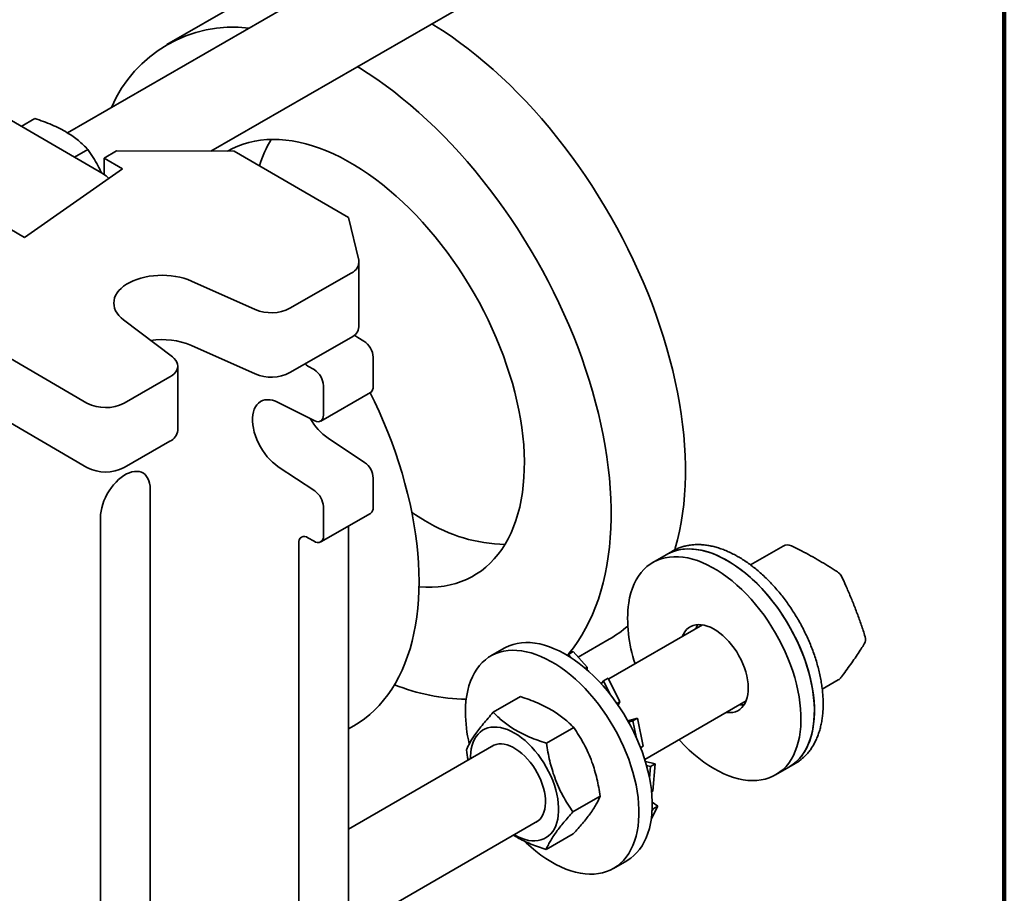
# Model space of a CAD drawing. Units: inches. Extents: x 0.1 to 8.4, y 0.1 to 10.9.
# Drawn here: x 7.7 to 8.4, y 8.4 to 9 of the extents above; entities that cross this region are included whole.
import ezdxf

# ---------------------------------------------------------------- set-up
doc = ezdxf.new("R2010")
doc.units = ezdxf.units.IN
doc.header["$MEASUREMENT"] = 0

msp = doc.modelspace()

# ---------------------------------------------------------------- linework, layer by layer
at = {"color": 7, "linetype": 'Continuous', "lineweight": 100}
msp.add_line((8.3984375, 0.0625), (8.3984375, 10.9375), dxfattribs=at)
at = {"color": 7, "linetype": 'Continuous', "lineweight": 35}
for p, q in [((8.03435138, 9.09637827), (7.7302643, 8.92083254)), ((7.83264174, 8.90776694), (8.06559884, 9.04225021)), ((7.85421185, 9.01438124), (7.80117884, 8.98376594)), ((7.64957547, 8.95292104), (7.75564148, 8.89169043)), ((7.70688832, 8.93106952), (7.69715791, 8.92545227)), ((7.74485503, 8.90895658), (7.73529371, 8.90343695)), ((7.7564315, 8.90284148), (7.76530585, 8.90792345)), ((7.8492741, 8.90772828), (7.76530585, 8.90792345)), ((7.8492741, 8.90772828), (7.93070349, 8.86034004)), ((7.7564315, 8.90284148), (7.76963627, 8.8951569)), ((7.7564315, 8.90284148), (7.7564315, 8.89120154)), ((7.76963627, 8.8951569), (7.69958, 8.84627017)), ((7.69958, 8.84627017), (7.67878094, 8.85837429)), ((7.9380047, 8.82996265), (7.93070349, 8.86034004)), ((7.93818262, 8.78254462), (7.93818262, 8.82847504)), ((7.88884228, 8.79571085), (7.93263738, 8.82079046)), ((7.81872085, 8.81511728), (7.86416887, 8.79483224)), ((7.62752212, 8.79598667), (7.74416421, 8.72810622)), ((7.80510326, 8.76100786), (7.77033183, 8.78740693)), ((7.88884228, 8.74978043), (7.93263738, 8.77486004)), ((7.93730587, 8.77484367), (7.94170746, 8.77228215)), ((7.81872085, 8.76918686), (7.86416887, 8.74890182)), ((7.94830984, 8.76078479), (7.94830984, 8.73985513)), ((7.8089279, 8.7085259), (7.8089279, 8.75445632)), ((7.90180847, 8.75451581), (7.90621006, 8.75195428)), ((7.7706805, 8.72804459), (7.80338266, 8.74677174)), ((7.91281244, 8.74045692), (7.91281244, 8.71952727)), ((7.9108689, 8.71523409), (7.9463663, 8.73556195)), ((7.66493562, 8.72828328), (7.74416421, 8.6821758)), ((7.90667019, 8.71546532), (7.88062093, 8.72851482)), ((7.7706805, 8.68211417), (7.80338266, 8.70084132)), ((7.91611833, 8.70302394), (7.94216759, 8.68575443)), ((7.88062093, 8.68269608), (7.90667019, 8.66542657)), ((7.94830984, 8.67454346), (7.94830984, 8.65361381)), ((7.78928328, 8.6667403), (7.78928328, 8.32422448)), ((7.91281244, 8.6542156), (7.91281244, 8.63328594)), ((7.75378588, 8.30428291), (7.75378588, 8.64641244)), ((7.9108689, 8.62899276), (7.9463663, 8.64932063)), ((7.93070349, 8.6403512), (7.93070349, 7.9493867)), ((7.90621006, 8.62947316), (7.90180847, 8.63203469)), ((7.89520609, 8.62822191), (7.89520609, 7.92905884)), ((8.24069097, 8.6261223), (8.21741418, 8.61268489)), ((8.15737231, 8.61994128), (8.14782637, 8.61443053)), ((8.16179173, 8.62249256), (8.15737231, 8.61994128)), ((8.18310994, 8.56984915), (8.11629182, 8.53127587)), ((8.04176035, 8.55319992), (8.03221441, 8.54768916)), ((8.09444373, 8.54686279), (8.11669052, 8.55970559)), ((8.08757906, 8.54884033), (8.08739384, 8.54774536)), ((8.09096566, 8.55079537), (8.08757906, 8.54884033)), ((8.08757906, 8.54884033), (8.09028278, 8.54578329)), ((8.1008403, 8.53963033), (8.09096566, 8.55079537)), ((8.09949418, 8.53885324), (8.1008403, 8.53963033)), ((8.1008403, 8.53963033), (8.10104694, 8.5376065)), ((8.11137875, 8.52843962), (8.11075106, 8.52807726)), ((8.11257716, 8.53000482), (8.11094153, 8.52786857)), ((8.11596376, 8.53195986), (8.11257716, 8.53000482)), ((8.11257716, 8.53000482), (8.1172185, 8.52032792)), ((8.12415915, 8.51487298), (8.11596376, 8.53195986)), ((8.26860708, 8.52400645), (8.28005758, 8.53061668)), ((8.05337064, 8.5186839), (8.03400711, 8.50750557)), ((8.12215009, 8.51371318), (8.12415915, 8.51487298)), ((8.12415915, 8.51487298), (8.1230191, 8.51258326)), ((8.14199852, 8.47394921), (8.2143574, 8.5157211)), ((7.93070349, 8.49563766), (7.9344236, 8.49778524)), ((7.93070349, 8.49563766), (7.9344236, 8.49778524)), ((8.13683137, 8.50342012), (8.13003219, 8.50132601)), ((8.13344478, 8.50146508), (8.13046343, 8.5005557)), ((8.13683137, 8.50342012), (8.13344478, 8.50146508)), ((8.13344478, 8.50146508), (8.13578073, 8.49000201)), ((8.14092454, 8.48333397), (8.13683137, 8.50342012)), ((8.09133736, 8.49657096), (8.07197382, 8.48539263)), ((8.03435138, 8.48397266), (7.93070349, 8.42413801)), ((8.13904548, 8.48224921), (8.14092454, 8.48333397)), ((8.14943542, 8.47082882), (8.14245397, 8.47247918)), ((8.14604883, 8.46887378), (8.14330722, 8.46954274)), ((8.14943542, 8.47082882), (8.14604883, 8.46887378)), ((8.14781588, 8.45125999), (8.14943542, 8.47082882)), ((8.2448652, 8.46838273), (8.24928462, 8.470934)), ((8.24920792, 8.47088988), (8.24928462, 8.470934)), ((8.14604883, 8.46887378), (8.14536148, 8.46056863)), ((8.23531926, 8.46287197), (8.2448652, 8.46838273)), ((8.14682236, 8.45068644), (8.14781588, 8.45125999)), ((8.11017431, 8.44763024), (8.09081077, 8.43645191)), ((8.15127952, 8.44064104), (8.14736293, 8.44332153)), ((8.14660215, 8.43127741), (8.15127952, 8.44064104)), ((8.14789292, 8.438686), (8.14724809, 8.4373951)), ((8.14789292, 8.438686), (8.14733595, 8.43907389)), ((8.15127952, 8.44064104), (8.14789292, 8.438686)), ((7.93070349, 8.35197118), (8.06559884, 8.42984461)), ((8.0490908, 8.42006207), (8.04887273, 8.42018883)), ((8.09104455, 8.42080245), (8.07168101, 8.40962412)), ((8.1197073, 8.39613061), (8.12925324, 8.40164137))]:
    msp.add_line(p, q, dxfattribs=at)
at = {"color": 7, "linetype": 'Continuous', "lineweight": 35, "flags": 128}
for points in [[(7.99007362, 8.99865043), (7.99158826, 8.99772533), (7.99771863, 8.99383491), (8.00383558, 8.98971836), (8.00993242, 8.98538019), (8.0160025, 8.98082514), (8.02203917, 8.97605819), (8.02803583, 8.97108456), (8.03398592, 8.96590968), (8.03988295, 8.96053922), (8.04572045, 8.95497904), (8.05149205, 8.94923522), (8.05719143, 8.94331405), (8.06281237, 8.937222), (8.06834872, 8.93096573), (8.07379441, 8.92455209), (8.07914351, 8.91798808), (8.08439015, 8.91128089), (8.08952861, 8.90443784), (8.09455326, 8.89746642), (8.0994586, 8.89037426), (8.10423929, 8.88316911), (8.10889007, 8.87585885), (8.11340588, 8.86845146), (8.11778178, 8.86095506), (8.12201297, 8.85337784), (8.12609483, 8.84572808), (8.13002291, 8.83801415), (8.13379289, 8.83024449), (8.13740067, 8.82242758), (8.14084229, 8.81457199), (8.14411399, 8.80668629), (8.1472122, 8.79877911), (8.15013352, 8.7908591), (8.15287477, 8.78293492), (8.15543294, 8.77501523), (8.15780524, 8.76710869), (8.15998907, 8.75922395), (8.16198205, 8.75136963), (8.16378199, 8.74355432), (8.16538693, 8.73578656), (8.16679511, 8.72807486), (8.168005, 8.72042763), (8.16901527, 8.71285325), (8.16982481, 8.70535999), (8.17043275, 8.69795606), (8.1708384, 8.69064953), (8.17104134, 8.68344842), (8.17104134, 8.67636058), (8.1708384, 8.66939378), (8.17043275, 8.66255562), (8.16982481, 8.65585359), (8.16901527, 8.64929501), (8.168005, 8.64288705), (8.16679511, 8.63663673), (8.16538693, 8.63055088), (8.16378199, 8.62463615), (8.1633646, 8.6232325)], [(7.93704061, 8.96803513), (7.93855525, 8.96711003), (7.94468562, 8.9632196), (7.95080257, 8.95910305), (7.95689941, 8.95476488), (7.96296949, 8.95020983), (7.96900616, 8.94544289), (7.97500282, 8.94046926), (7.98095292, 8.93529438), (7.98684994, 8.92992391), (7.99268744, 8.92436373), (7.99845904, 8.91861992), (8.00415843, 8.91269875), (8.00977936, 8.9066067), (8.01531571, 8.90035043), (8.02076141, 8.89393678), (8.0261105, 8.88737278), (8.03135714, 8.88066558), (8.0364956, 8.87382253), (8.04152025, 8.86685112), (8.0464256, 8.85975896), (8.05120628, 8.85255381), (8.05585707, 8.84524354), (8.06037288, 8.83783616), (8.06474877, 8.83033976), (8.06897996, 8.82276254), (8.07306183, 8.81511278), (8.0769899, 8.80739885), (8.08075988, 8.79962918), (8.08436766, 8.79181228), (8.08780928, 8.78395668), (8.09108098, 8.77607098), (8.09417919, 8.76816381), (8.09710051, 8.7602438), (8.09984176, 8.75231961), (8.10239993, 8.74439992), (8.10477223, 8.73649339), (8.10695606, 8.72860865), (8.10894904, 8.72075433), (8.11074898, 8.71293902), (8.11235392, 8.70517126), (8.11376211, 8.69745955), (8.11497199, 8.68981233), (8.11598226, 8.68223795), (8.1167918, 8.67474469), (8.11739974, 8.66734075), (8.1178054, 8.66003423), (8.11800834, 8.65283311), (8.11800834, 8.64574528), (8.1178054, 8.63877847), (8.11739974, 8.63194031), (8.1167918, 8.62523828), (8.11598226, 8.6186797), (8.11497199, 8.61227175), (8.11376211, 8.60602143), (8.11235392, 8.59993558), (8.11074898, 8.59402085), (8.10894904, 8.58828371), (8.10695606, 8.58273043), (8.10477223, 8.57736709), (8.10239993, 8.57219955), (8.09984176, 8.56723346), (8.09710051, 8.56247426), (8.09417919, 8.55792713), (8.09108098, 8.55359707), (8.08780928, 8.5494888), (8.08668531, 8.54817466)], [(7.84450106, 8.90773938), (7.84807615, 8.9096791), (7.85181495, 8.91138184), (7.85568617, 8.91282999), (7.85968346, 8.91402116), (7.86380026, 8.91495342), (7.8680298, 8.91562521), (7.87236512, 8.91603545), (7.87679912, 8.91618345), (7.88132449, 8.91606898), (7.88593381, 8.91569221), (7.89061951, 8.91505378), (7.89537388, 8.91415472), (7.90018912, 8.91299652), (7.9050573, 8.91158107), (7.90997044, 8.90991071), (7.91492047, 8.90798818), (7.91989924, 8.90581664), (7.92489858, 8.90339965), (7.92991027, 8.90074119), (7.93492609, 8.89784562), (7.93993778, 8.8947177), (7.94493712, 8.89136258), (7.94991589, 8.88778576), (7.95486591, 8.88399311), (7.95977905, 8.87999088), (7.96464724, 8.87578563), (7.96946247, 8.87138428), (7.97421685, 8.86679406), (7.97890254, 8.86202251), (7.98351186, 8.85707746), (7.98803724, 8.85196705), (7.99247123, 8.84669967), (7.99680656, 8.84128397), (8.00103609, 8.83572886), (8.00515289, 8.83004345), (8.00915019, 8.82423709), (8.01302141, 8.81831933), (8.0167602, 8.81229987), (8.02036042, 8.80618862), (8.02381615, 8.79999562), (8.02712172, 8.79373103), (8.03027168, 8.78740515), (8.03326088, 8.78102838), (8.03608438, 8.77461119), (8.03873757, 8.76816413), (8.04121607, 8.76169778), (8.04351582, 8.75522277), (8.04563304, 8.74874975), (8.04756424, 8.74228934), (8.04930626, 8.73585216), (8.05085623, 8.72944879), (8.05221161, 8.72308974), (8.05337017, 8.71678547), (8.05433, 8.71054633), (8.05508954, 8.70438258), (8.05564752, 8.69830433), (8.05600304, 8.69232159), (8.05615551, 8.68644417), (8.05610468, 8.68068173), (8.05585063, 8.67504374), (8.05539379, 8.66953947), (8.05473489, 8.66417796), (8.05387503, 8.65896801), (8.05281562, 8.65391819), (8.05155839, 8.6490368), (8.05010542, 8.64433184), (8.04845908, 8.63981106), (8.0466221, 8.63548189), (8.04459747, 8.63135142), (8.04238853, 8.62742646), (8.03999892, 8.62371345), (8.03743255, 8.62021849), (8.03469364, 8.61694731), (8.03178669, 8.61390531), (8.02871648, 8.61109747), (8.02548805, 8.60852841), (8.02210671, 8.60620234), (8.01857801, 8.6041231), (8.01490775, 8.6022941), (8.01110196, 8.60071833), (8.00716689, 8.5993984), (8.00310901, 8.59833646), (7.99893499, 8.59753428), (7.99465168, 8.59699315), (7.99026612, 8.59671397), (7.98578551, 8.5966972), (7.98121723, 8.59694288), (7.98099666, 8.5969612)], [(7.77033183, 8.78740693), (7.7685202, 8.78892364), (7.76696003, 8.79053081), (7.76566477, 8.79221458), (7.76464559, 8.79396044), (7.76391127, 8.79575334), (7.76346813, 8.79757783), (7.76332, 8.79941817), (7.76346816, 8.80125852), (7.76391132, 8.803083), (7.76464567, 8.8048759), (7.76566488, 8.80662175), (7.76696016, 8.80830552), (7.76852036, 8.80991268), (7.77033201, 8.81142938), (7.77237951, 8.81284256), (7.77464521, 8.81414003), (7.77710958, 8.81531061), (7.77975138, 8.81634421), (7.78254784, 8.81723192), (7.78547486, 8.81796609), (7.7885072, 8.81854039), (7.79161873, 8.81894987), (7.79478264, 8.819191), (7.79797165, 8.81926171), (7.80115827, 8.81916138), (7.80431505, 8.81889088), (7.80741476, 8.81845254), (7.8104307, 8.81785014), (7.81333687, 8.81708887), (7.81610821, 8.81617529), (7.81872085, 8.81511728)], [(7.93508337, 8.77658382), (7.93601781, 8.77574036), (7.93730587, 8.77484367)], [(7.80338266, 8.74677174), (7.80500682, 8.74783219), (7.80637737, 8.74900592), (7.80747089, 8.75027287), (7.80826867, 8.75161136), (7.80875707, 8.7529985), (7.80892773, 8.75441058), (7.80877774, 8.75582343), (7.80830967, 8.75721291), (7.80753151, 8.75855524), (7.80645658, 8.75982748), (7.80510326, 8.76100786)], [(7.90180847, 8.75451581), (7.90052041, 8.75541249), (7.89979475, 8.75605245)], [(7.88062093, 8.72851482), (7.87858651, 8.72941073), (7.87658865, 8.73004315), (7.87464875, 8.73040533), (7.87278756, 8.73049337), (7.87102503, 8.73030633), (7.86938003, 8.72984622), (7.86787016, 8.72911797), (7.86651158, 8.72812937), (7.86531886, 8.72689101), (7.86430476, 8.72541614), (7.86348013, 8.72372056), (7.86285381, 8.72182242), (7.86243249, 8.71974204), (7.8622207, 8.71750171), (7.8622207, 8.7151254), (7.86243249, 8.71263856), (7.86285381, 8.71006781), (7.86348013, 8.70744069), (7.86430476, 8.70478531), (7.86531886, 8.70213012), (7.86651158, 8.69950353), (7.86787016, 8.69693368), (7.86938003, 8.69444807), (7.87102503, 8.69207332), (7.87278756, 8.68983486), (7.87464875, 8.68775665), (7.87658865, 8.68586095), (7.87858651, 8.68416805), (7.88062093, 8.68269608)], [(7.94626384, 8.73550328), (7.94929807, 8.72922009), (7.95261999, 8.72198272), (7.95577536, 8.71470797), (7.95876017, 8.70740511), (7.96157062, 8.70008343), (7.96420311, 8.69275228), (7.96665431, 8.68542099), (7.96892108, 8.67809892), (7.97100053, 8.67079537), (7.97289002, 8.66351968), (7.97458714, 8.6562811), (7.97608972, 8.64908887), (7.97739586, 8.64195214), (7.97850388, 8.63488001), (7.97941237, 8.6278815), (7.98012018, 8.62096552), (7.9806264, 8.61414088), (7.9809304, 8.60741629), (7.98103177, 8.60080032), (7.9809304, 8.59430138), (7.9806264, 8.58792778), (7.98012018, 8.58168761), (7.97941237, 8.57558885), (7.97850388, 8.56963927), (7.97739586, 8.56384643), (7.97608972, 8.55821773), (7.97458714, 8.55276034), (7.97289002, 8.54748122), (7.97100053, 8.54238708), (7.96892108, 8.53748443), (7.96665431, 8.5327795), (7.96420311, 8.52827831), (7.96157062, 8.52398657), (7.95876017, 8.51990977), (7.95577536, 8.51605309), (7.95261999, 8.51242145), (7.94929807, 8.50901949), (7.94581385, 8.50585153), (7.94217176, 8.5029216), (7.93837645, 8.50023346), (7.93443274, 8.49779051), (7.9344236, 8.49778524)], [(7.94626384, 8.73550328), (7.94929807, 8.72922009), (7.95261999, 8.72198272), (7.95577536, 8.71470797), (7.95876017, 8.70740511), (7.96157062, 8.70008343), (7.96420311, 8.69275228), (7.96665431, 8.68542099), (7.96892108, 8.67809892), (7.97100053, 8.67079537), (7.97289002, 8.66351968), (7.97458714, 8.6562811), (7.97608972, 8.64908887), (7.97739586, 8.64195214), (7.97850388, 8.63488001), (7.97941237, 8.6278815), (7.98012018, 8.62096552), (7.9806264, 8.61414088), (7.9809304, 8.60741629), (7.98103177, 8.60080032), (7.9809304, 8.59430138), (7.9806264, 8.58792778), (7.98012018, 8.58168761), (7.97941237, 8.57558885), (7.97850388, 8.56963927), (7.97739586, 8.56384643), (7.97608972, 8.55821773), (7.97458714, 8.55276034), (7.97289002, 8.54748122), (7.97100053, 8.54238708), (7.96892108, 8.53748443), (7.96665431, 8.5327795), (7.96420311, 8.52827831), (7.96157062, 8.52398657), (7.95876017, 8.51990977), (7.95577536, 8.51605309), (7.95261999, 8.51242145), (7.94929807, 8.50901949), (7.94581385, 8.50585153), (7.94217176, 8.5029216), (7.93837645, 8.50023346), (7.93443274, 8.49779051), (7.9344236, 8.49778524)], [(7.90667019, 8.71546532), (7.90789068, 8.7149886), (7.90905217, 8.71480606), (7.9101139, 8.71492413), (7.91103859, 8.71533864), (7.91179379, 8.71603506), (7.91235299, 8.71698894), (7.91269656, 8.71816679), (7.91281244, 8.71952727)], [(7.75378588, 8.64641244), (7.75388992, 8.64867911), (7.75420083, 8.65103837), (7.75471497, 8.65346256), (7.75542629, 8.65592325), (7.75632648, 8.6583916), (7.75740496, 8.66083867), (7.7586491, 8.66323577), (7.76004431, 8.66555479), (7.76157424, 8.66776855), (7.76322094, 8.66985109), (7.76496511, 8.671778), (7.7667863, 8.67352668), (7.76866316, 8.67507663), (7.77057368, 8.67640969), (7.77249547, 8.67751022), (7.774406, 8.67836531), (7.77628286, 8.67896496), (7.77810405, 8.67930211), (7.77984822, 8.67937283), (7.78149492, 8.67917628), (7.78302484, 8.67871477), (7.78442005, 8.6779937), (7.78566419, 8.67702154), (7.78674268, 8.67580968), (7.78764286, 8.67437232), (7.78835419, 8.67272632), (7.78886832, 8.67089098), (7.78917923, 8.66888781), (7.78928328, 8.6667403)], [(7.98545119, 8.64414878), (7.9804364, 8.64716114), (7.97589066, 8.65009507)], [(8.20111875, 8.61560933), (8.1975542, 8.61754843), (8.19400148, 8.61924376), (8.1904724, 8.62068966), (8.18697869, 8.62188136), (8.18353195, 8.62281487), (8.18014364, 8.62348711), (8.176825, 8.62389584), (8.17358706, 8.62403971), (8.17044058, 8.62391822), (8.16739601, 8.6235318), (8.16446346, 8.62288171), (8.16165268, 8.62197013), (8.158973, 8.62080007), (8.15737231, 8.61994128)], [(8.15737231, 8.61994128), (8.15793631, 8.62025858), (8.16056083, 8.62153134), (8.16332009, 8.62254708), (8.16620491, 8.62330243), (8.16920571, 8.62379489), (8.17231252, 8.62402282), (8.17551502, 8.62398546), (8.17880258, 8.62368293), (8.18216427, 8.62311624), (8.18558892, 8.62228727), (8.18906516, 8.62119878), (8.19258145, 8.61985438), (8.19612609, 8.61825854), (8.19968732, 8.61641655), (8.2032533, 8.61433455), (8.20681219, 8.61201943), (8.21035217, 8.60947891), (8.21386148, 8.6067214), (8.21732846, 8.60375608), (8.22074159, 8.6005928), (8.22408953, 8.59724205), (8.22736117, 8.59371499), (8.23054563, 8.59002331), (8.23363234, 8.58617928), (8.23661105, 8.58219568), (8.23947185, 8.57808573), (8.24220524, 8.57386309), (8.24480216, 8.56954179), (8.24725395, 8.56513618), (8.2495525, 8.56066089), (8.25169015, 8.5561308), (8.25365981, 8.55156095), (8.25545493, 8.54696651), (8.25706955, 8.54236277), (8.25849831, 8.537765), (8.25973646, 8.53318848), (8.26077989, 8.52864841), (8.26162513, 8.52415988), (8.26226937, 8.51973779), (8.26271048, 8.51539684), (8.26294699, 8.51115144), (8.26297811, 8.5070157), (8.26280373, 8.50300335), (8.26242445, 8.49912774), (8.26184152, 8.49540172), (8.26105687, 8.49183767), (8.26007311, 8.48844745), (8.25889351, 8.4852423), (8.25752199, 8.48223288), (8.25596311, 8.47942918), (8.25422203, 8.47684051), (8.25230456, 8.47447548), (8.25021705, 8.47234194), (8.24796644, 8.47044698), (8.2455602, 8.4687969), (8.2448652, 8.46838273)], [(8.13053323, 8.58556801), (8.13121731, 8.58921456), (8.13210188, 8.59269314), (8.13318401, 8.5959922), (8.13446009, 8.59910077), (8.13592591, 8.60200854), (8.13757657, 8.60470585), (8.13940661, 8.60718372), (8.14140993, 8.60943394), (8.14357989, 8.61144903), (8.14590928, 8.61322228), (8.14839036, 8.61474782), (8.15101489, 8.61602058), (8.15377415, 8.61703632), (8.15665897, 8.61779168), (8.15965977, 8.61828414), (8.16276658, 8.61851206), (8.16596908, 8.6184747), (8.16925664, 8.61817217), (8.17261833, 8.61760548), (8.17604298, 8.61677652), (8.17951922, 8.61568802), (8.18303551, 8.61434362), (8.18658015, 8.61274778), (8.19014138, 8.6109058), (8.19370736, 8.60882379), (8.19726625, 8.60650868), (8.20080623, 8.60396815), (8.20431554, 8.60121065), (8.20778251, 8.59824533), (8.21119564, 8.59508204), (8.21454359, 8.5917313), (8.21781523, 8.58820423), (8.22099969, 8.58451255), (8.2240864, 8.58066853), (8.2270651, 8.57668492), (8.22992591, 8.57257497), (8.2326593, 8.56835234), (8.23525621, 8.56403103), (8.23770801, 8.55962542), (8.24000656, 8.55515014), (8.24214421, 8.55062004), (8.24411387, 8.54605019), (8.24590899, 8.54145576), (8.24752361, 8.53685201), (8.24895237, 8.53225424), (8.25019052, 8.52767772), (8.25123395, 8.52313765), (8.25207919, 8.51864912), (8.25272343, 8.51422703), (8.25316454, 8.50988608), (8.25340105, 8.50564068), (8.25343216, 8.50150494), (8.25325779, 8.4974926), (8.25287851, 8.49361698), (8.25229558, 8.48989096), (8.25151093, 8.48632692), (8.25052717, 8.48293669), (8.24934757, 8.47973154), (8.24797605, 8.47672212), (8.24641717, 8.47391842), (8.24467609, 8.47132976), (8.24275862, 8.46896473), (8.2406711, 8.46683119), (8.23842049, 8.46493623), (8.23601426, 8.46328614), (8.2334604, 8.46188641), (8.23076739, 8.46074169), (8.22794418, 8.45985577), (8.22500014, 8.45923161), (8.22194507, 8.45887126), (8.2187891, 8.45877594), (8.21554272, 8.45894596), (8.21221672, 8.45938075), (8.20882214, 8.46007887), (8.20537025, 8.461038), (8.20187254, 8.46225495), (8.19834061, 8.46372568), (8.1947862, 8.46544531), (8.19122111, 8.46740812), (8.18765719, 8.46960759), (8.18410628, 8.47203642), (8.18058018, 8.47468653), (8.17709059, 8.47754913), (8.1736491, 8.48061471), (8.17026716, 8.48387308), (8.16695599, 8.48731341), (8.16632855, 8.48799463)], [(8.2448652, 8.46838273), (8.24701886, 8.46975491), (8.24933286, 8.4715523), (8.25148671, 8.47359088), (8.25347323, 8.47586389), (8.25528584, 8.47836378), (8.25691851, 8.48108225), (8.25836582, 8.48401026), (8.25962296, 8.48713809), (8.26068575, 8.49045535), (8.26155067, 8.49395102), (8.26221484, 8.49761348), (8.26267606, 8.50143057), (8.26293279, 8.50538961), (8.26298417, 8.50947745), (8.26283005, 8.51368051), (8.26247093, 8.51798482), (8.261908, 8.52237609), (8.26114314, 8.52683973), (8.26017888, 8.53136092), (8.25901843, 8.53592463), (8.25766565, 8.5405157), (8.25612502, 8.54511889), (8.25440166, 8.54971889), (8.25250131, 8.55430044), (8.25043027, 8.55884831), (8.24819541, 8.56334739), (8.24580418, 8.56778274), (8.24326451, 8.57213963), (8.24058483, 8.57640357), (8.23777404, 8.58056041), (8.2348415, 8.58459634), (8.23179693, 8.58849796), (8.22865045, 8.59225229), (8.22541251, 8.59584687), (8.22209387, 8.59926976), (8.21870556, 8.60250959), (8.21525882, 8.60555559), (8.21176511, 8.60839765), (8.20823603, 8.61102632), (8.20468331, 8.61343288), (8.20111875, 8.61560933)], [(8.16878823, 8.5615814), (8.16959576, 8.56332951), (8.17064764, 8.56501273), (8.17187804, 8.56647105), (8.17327647, 8.56769202), (8.17483099, 8.56866523), (8.17652836, 8.56938237), (8.17835407, 8.56983732), (8.18029257, 8.5700262), (8.1823273, 8.5699474), (8.18444091, 8.56960159), (8.18661537, 8.56899173), (8.18883213, 8.56812301), (8.19107226, 8.56700285), (8.19331667, 8.5656408), (8.1955462, 8.56404849), (8.19774183, 8.5622395), (8.19988483, 8.56022926), (8.20195691, 8.55803492), (8.2039404, 8.55567521), (8.20581838, 8.55317026), (8.20757481, 8.55054144), (8.20919472, 8.54781117), (8.21066429, 8.54500276), (8.21197098, 8.54214015), (8.21310364, 8.53924778), (8.2140526, 8.53635032), (8.21480977, 8.5334725), (8.2153687, 8.53063885), (8.2157246, 8.52787356), (8.21587445, 8.52520023), (8.21581697, 8.52264165), (8.21555265, 8.52021966), (8.21508374, 8.51795493), (8.21441424, 8.51586677), (8.21354986, 8.51397299), (8.21249799, 8.51228977), (8.21126759, 8.51083145), (8.20986916, 8.50961048), (8.20831463, 8.50863727), (8.20661727, 8.50792013), (8.20479155, 8.50746518), (8.20285306, 8.5072763), (8.20081833, 8.5073551), (8.20003569, 8.50745335)], [(8.17833417, 8.56709216), (8.1791417, 8.56884026), (8.17983554, 8.57000631)], [(8.04176035, 8.55319992), (8.04271266, 8.55372625), (8.04535816, 8.55496035), (8.04813702, 8.55593686), (8.05104003, 8.55665256), (8.05405753, 8.55710506), (8.05717949, 8.55729285), (8.06039556, 8.55721531), (8.06369505, 8.55687271), (8.067067, 8.55626617), (8.07050019, 8.55539771), (8.07398324, 8.55427023), (8.07750457, 8.55288745), (8.08105248, 8.55125399), (8.08461519, 8.54937525), (8.08818086, 8.5472575), (8.09173765, 8.54490775), (8.09527374, 8.54233381), (8.09877738, 8.53954424), (8.10223695, 8.5365483), (8.10564093, 8.53335595), (8.10897803, 8.52997778), (8.11223716, 8.52642502), (8.1154075, 8.52270948), (8.11847851, 8.51884349), (8.12143999, 8.5148399), (8.12428211, 8.51071201), (8.12699541, 8.50647352), (8.1295709, 8.50213853), (8.13200001, 8.49772142), (8.13427467, 8.49323688), (8.13638733, 8.48869979), (8.13833097, 8.48412524), (8.14009914, 8.47952842), (8.14168595, 8.4749246), (8.14308615, 8.47032906), (8.14429507, 8.46575709), (8.1453087, 8.46122386), (8.14612367, 8.45674443), (8.14673729, 8.45233369), (8.1471475, 8.44800628), (8.14735294, 8.44377659), (8.14735294, 8.43965865), (8.1471475, 8.43566616), (8.14673729, 8.43181238), (8.14612367, 8.4281101), (8.1453087, 8.42457162), (8.14429507, 8.4212087), (8.14308615, 8.41803252), (8.14168595, 8.41505361), (8.14009914, 8.41228189), (8.13833097, 8.40972654), (8.13638733, 8.40739607), (8.13427467, 8.40529822), (8.13200001, 8.40343994), (8.1295709, 8.40182743), (8.12925324, 8.40164137)], [(8.01408901, 8.50762774), (8.01419178, 8.51168464), (8.01449973, 8.51560941), (8.01501186, 8.51938901), (8.01572645, 8.52301089), (8.01664113, 8.52646302), (8.01775287, 8.52973393), (8.01905797, 8.53281276), (8.02055209, 8.53568927), (8.02223028, 8.53835391), (8.02408695, 8.54079783), (8.02611595, 8.54301291), (8.02831052, 8.5449918), (8.03066339, 8.54672792), (8.03316672, 8.54821549), (8.03581222, 8.54944959), (8.03859108, 8.55042611), (8.04149409, 8.55114181), (8.04451158, 8.5515943), (8.04763355, 8.55178209), (8.05084962, 8.55170456), (8.05414911, 8.55136195), (8.05752105, 8.55075541), (8.06095425, 8.54988696), (8.0644373, 8.54875947), (8.06795863, 8.5473767), (8.07150654, 8.54574323), (8.07506925, 8.5438645), (8.07863492, 8.54174674), (8.08219171, 8.53939699), (8.0857278, 8.53682306), (8.08923144, 8.53403348), (8.092691, 8.53103755), (8.09609499, 8.52784519), (8.09943209, 8.52446702), (8.10269122, 8.52091427), (8.10586156, 8.51719873), (8.10893257, 8.51333274), (8.11189405, 8.50932915), (8.11473616, 8.50520125), (8.11744947, 8.50096277), (8.12002496, 8.49662777), (8.12245407, 8.49221067), (8.12472873, 8.48772612), (8.12684139, 8.48318904), (8.12878503, 8.47861449), (8.1305532, 8.47401767), (8.13214001, 8.46941384), (8.1335402, 8.46481831), (8.13474912, 8.46024633), (8.13576276, 8.4557131), (8.13657773, 8.45123367), (8.13719134, 8.44682293), (8.13760155, 8.44249553), (8.137807, 8.43826583), (8.137807, 8.4341479), (8.13760155, 8.43015541), (8.13719134, 8.42630162), (8.13657773, 8.42259934), (8.13576276, 8.41906087), (8.13474912, 8.41569795), (8.1335402, 8.41252176), (8.13214001, 8.40954286), (8.1305532, 8.40677113), (8.12878503, 8.40421579), (8.12684139, 8.40188532), (8.12472873, 8.39978746), (8.12245407, 8.39792919), (8.12002496, 8.39631667), (8.11744947, 8.39495527), (8.11473616, 8.3938495), (8.11189405, 8.39300304), (8.10893257, 8.39241871), (8.10586156, 8.39209843), (8.10269122, 8.39204328), (8.09943209, 8.39225344), (8.09609499, 8.39272821), (8.092691, 8.39346601), (8.08923144, 8.39446439), (8.0857278, 8.39572004), (8.08219171, 8.39722879), (8.07863492, 8.39898562), (8.07506925, 8.4009847), (8.07150654, 8.40321938), (8.06795863, 8.40568224), (8.0644373, 8.40836511), (8.06095425, 8.41125907), (8.05752105, 8.4143545), (8.05624044, 8.41557321)], [(8.01762527, 8.47431688), (8.01765006, 8.47601159), (8.01785397, 8.4788106), (8.01826046, 8.48146426), (8.01886689, 8.48395535), (8.01966934, 8.48626772), (8.0206626, 8.48838638), (8.02184022, 8.49029759), (8.02319458, 8.49198894), (8.02471688, 8.49344947), (8.02639726, 8.49466971), (8.02822481, 8.49564174), (8.03018769, 8.49635927), (8.03227316, 8.49681763), (8.0344677, 8.49701385), (8.03675708, 8.49694667), (8.03912644, 8.49661651), (8.04156043, 8.49602553), (8.04404326, 8.49517754), (8.04655882, 8.49407805), (8.0490908, 8.4927342), (8.05162278, 8.49115469), (8.05413834, 8.48934977), (8.05662116, 8.48733115), (8.05905515, 8.48511192), (8.06142452, 8.48270646), (8.06371389, 8.48013039), (8.06590843, 8.4774004), (8.0679939, 8.47453421), (8.06995678, 8.47155039), (8.07178433, 8.46846831), (8.07346471, 8.46530795), (8.07498701, 8.4620898), (8.07634137, 8.45883474), (8.077519, 8.45556388), (8.07851225, 8.45229843), (8.0793147, 8.44905957), (8.07992114, 8.4458683), (8.08032762, 8.44274532), (8.08053153, 8.43971089), (8.08053153, 8.43678468), (8.08032762, 8.43398567), (8.07992114, 8.43133201), (8.0793147, 8.42884092), (8.07851225, 8.42652854), (8.077519, 8.42440988), (8.07634137, 8.42249868), (8.07498701, 8.42080733), (8.07346471, 8.41934679), (8.07178433, 8.41812655), (8.06995678, 8.41715452), (8.0679939, 8.416437), (8.06590843, 8.41597863), (8.06371389, 8.41578241), (8.06142452, 8.41584959), (8.05905515, 8.41617975), (8.05662116, 8.41677074), (8.05413834, 8.41761872), (8.05162278, 8.41871821), (8.0490908, 8.42006207), (8.0490908, 8.42006207)], [(8.03258276, 8.48295166), (8.0328839, 8.48315939), (8.03441427, 8.48400094), (8.03608167, 8.48458478), (8.03787054, 8.48490544), (8.03976416, 8.48495993), (8.04174487, 8.48474775), (8.04379416, 8.48427088), (8.0458929, 8.48353377), (8.0480215, 8.4825433), (8.05016009, 8.48130872), (8.05228869, 8.47984156), (8.05438744, 8.47815551), (8.05643673, 8.47626632), (8.05841743, 8.47419163), (8.06031106, 8.4719508), (8.06209992, 8.46956476), (8.06376732, 8.46705579), (8.06529769, 8.46444731), (8.06667674, 8.46176368), (8.0678916, 8.45902995), (8.06893091, 8.45627165), (8.06978499, 8.45351452), (8.07044585, 8.45078433), (8.07090732, 8.44810654), (8.0711651, 8.44550618), (8.07121678, 8.44300751), (8.07106187, 8.44063386), (8.07070182, 8.4384074), (8.07014, 8.43634891), (8.06938165, 8.43447762), (8.06843384, 8.432811), (8.06730544, 8.4313646), (8.06600697, 8.43015193), (8.06455056, 8.42918432), (8.06383022, 8.4288236)]]:
    msp.add_lwpolyline(points, dxfattribs=at)
at = {"color": 7, "linetype": 'Continuous', "lineweight": 35}
for centre, radius, start, end in [((7.84867811, 8.90148588), 0.09477591, 83.26518438, 156.72943909), ((7.94931115, 8.8720759), 0.08593069, 149.12815327, 162.92051032), ((7.74589903, 8.87531489), 0.01905449, 43.01761983, 59.24991511), ((7.92935412, 8.82886824), 0.00871953, 292.11961368, 7.21039183), ((7.87556806, 8.82159893), 0.02909291, 246.93218592, 297.14667624), ((7.92855676, 8.78364767), 0.00968885, 294.90827343, 353.46287632), ((7.79770827, 8.71859795), 0.05477925, 67.44398234, 98.50690997), ((7.93386624, 8.76013491), 0.01445822, 2.57621988, 57.15714994), ((7.89836884, 8.73980705), 0.01445822, 2.57621988, 57.15714994), ((7.87556219, 8.77583339), 0.02924239, 247.06935394, 297.00950823), ((7.94382269, 8.73929997), 0.00452137, 304.23412063, 7.05288293), ((7.75748183, 8.7536632), 0.02881871, 242.47619666, 297.25746174), ((7.93976268, 8.7370153), 0.04140613, 208.8073635, 235.17756058), ((7.79946712, 8.70950982), 0.00951181, 294.30859127, 354.06255849), ((7.75748183, 8.70773278), 0.02881871, 242.47619666, 297.25746174), ((7.93373281, 8.67384511), 0.01459375, 2.74281066, 54.6919667), ((7.89823541, 8.65351725), 0.01459375, 2.74281066, 54.6919667), ((7.94386195, 8.65304087), 0.00448464, 303.94717629, 7.33982728), ((8.04435832, 8.73859596), 0.11131182, 238.04802605, 268.94765927), ((7.89922364, 8.62888781), 0.00407237, 50.60046755, 189.41115694), ((7.90879489, 8.63262004), 0.00407237, 230.60046755, 9.41115694), ((8.24381572, 8.62070949), 0.00625, 64.03923483, 119.99731173), ((8.27667938, 8.60190668), 0.00625, 25.18061655, 56.08869346), ((8.22695681, 8.57370092), 0.09715109, 172.98374795, 198.96815491), ((8.07251965, 8.63616508), 0.0883013, 300.01515191, 310.50131182), ((8.29323794, 8.55956668), 0.00625, 328.16081275, 17.61463567), ((8.27693283, 8.53602948), 0.00625, 299.99731173, 322.91818183), ((8.01795901, 8.66440558), 0.14764603, 248.37317963, 268.71062669), ((8.21197406, 8.52862016), 0.01583779, 261.31174797, 273.19234325), ((8.11602006, 8.50851177), 0.10193488, 180.49690535, 193.3074775)]:
    msp.add_arc(centre, radius, start, end, dxfattribs=at)
for points, knots in [([(7.70688832, 8.93106952), (7.70897572, 8.93037222), (7.71314992, 8.92897783), (7.71916305, 8.92659114), (7.72488785, 8.92392758), (7.72996235, 8.92110486), (7.73435714, 8.91820055), (7.73817625, 8.91527003), (7.74169106, 8.91218705), (7.74380031, 8.91003347), (7.74485503, 8.90895658)], [0, 0, 0, 0, 0.132306874, 0.264576338, 0.399804816, 0.535008891, 0.650198111, 0.765405299, 0.88269131, 1, 1, 1, 1]), ([(7.74485503, 8.90895658), (7.74611357, 8.90709849), (7.7486303, 8.90338283), (7.7519022, 8.89784519), (7.75372565, 8.89403901), (7.75454853, 8.89232138)], [0, 0, 0, 0, 0.354371654, 0.708643111, 1, 1, 1, 1]), ([(8.24918099, 8.47091161), (8.24962002, 8.47115651), (8.25091224, 8.47187731), (8.25291403, 8.47331493), (8.25518322, 8.47519978), (8.257296, 8.47730261), (8.25925626, 8.47960454), (8.2610569, 8.48210527), (8.26269326, 8.48479904), (8.26415957, 8.48768045), (8.26545022, 8.49074239), (8.26655983, 8.49397624), (8.26748372, 8.49737185), (8.26821814, 8.50091776), (8.26876048, 8.50460159), (8.26910926, 8.50841043), (8.2692641, 8.51233116), (8.26922553, 8.51635053), (8.26899491, 8.52045541), (8.26857429, 8.52463294), (8.26796622, 8.52887064), (8.26717369, 8.53315623), (8.26620008, 8.53747747), (8.26504913, 8.54182219), (8.26372497, 8.54617824), (8.26223205, 8.55053347), (8.26057519, 8.55487577), (8.25875953, 8.55919305), (8.25679057, 8.56347328), (8.25467413, 8.5677045), (8.25241635, 8.57187485), (8.25002369, 8.5759726), (8.24750293, 8.57998612), (8.24486113, 8.583904), (8.2421056, 8.58771505), (8.23924385, 8.59140839), (8.23628358, 8.59497341), (8.23323268, 8.59839978), (8.2300992, 8.60167749), (8.22689131, 8.60479685), (8.22361729, 8.60774848), (8.22028556, 8.6105233), (8.21690459, 8.61311259), (8.21348309, 8.61550783), (8.2107287, 8.61725702), (8.20850496, 8.618569), (8.20627495, 8.61981826), (8.20333252, 8.62132137), (8.19984011, 8.62287879), (8.19635382, 8.6242048), (8.19288543, 8.62529285), (8.1894469, 8.62613749), (8.18605089, 8.62673442), (8.18271061, 8.62708081), (8.17943941, 8.62717561), (8.17625047, 8.62701951), (8.1731557, 8.62661581), (8.1701676, 8.62596643), (8.16729057, 8.62508543), (8.1645519, 8.62394672), (8.16272375, 8.62307416), (8.16185029, 8.62252117), (8.16180499, 8.6224925)], [0, 0, 0, 0, 0.00849336, 0.024998686, 0.041510154, 0.058070334, 0.074717256, 0.091481018, 0.108381532, 0.125427402, 0.142616155, 0.159935857, 0.177367788, 0.194889589, 0.212478251, 0.230112414, 0.247773786, 0.265447736, 0.283121085, 0.30078631, 0.318439104, 0.33607709, 0.353699331, 0.371305934, 0.388897747, 0.406476126, 0.424042774, 0.441599616, 0.459148728, 0.476692277, 0.494232487, 0.511771621, 0.529311847, 0.546854818, 0.564402841, 0.581958221, 0.599523247, 0.617100164, 0.634691138, 0.65229819, 0.669923105, 0.687567301, 0.705231641, 0.722916169, 0.740619765, 0.747588246, 0.756983147, 0.774707375, 0.792440928, 0.810163617, 0.827859269, 0.845507622, 0.863084983, 0.880565872, 0.89792573, 0.915144395, 0.932209726, 0.949120479, 0.965887738, 0.982534588, 0.999094204, 1, 1, 1, 1]), ([(8.28016631, 8.60709357), (8.27915074, 8.60776978), (8.27621054, 8.60972748), (8.2711981, 8.61288749), (8.265073, 8.61653704), (8.2587609, 8.62007358), (8.25259173, 8.62334323), (8.24845953, 8.62538578), (8.24655169, 8.62632883)], [0, 0, 0, 0, 0.097986554, 0.283684079, 0.469378199, 0.655067096, 0.840743935, 1, 1, 1, 1]), ([(8.29919489, 8.56145801), (8.29872793, 8.56290947), (8.29737847, 8.56710401), (8.29500094, 8.57397368), (8.29200445, 8.58203064), (8.28881783, 8.58998075), (8.28560235, 8.59750104), (8.28337476, 8.60231832), (8.28233545, 8.60456589)], [0, 0, 0, 0, 0.097915524, 0.282964579, 0.468021909, 0.653080419, 0.83813958, 1, 1, 1, 1]), ([(8.28191893, 8.53226102), (8.28254033, 8.53308706), (8.28435076, 8.53549367), (8.28721689, 8.53941148), (8.29045764, 8.543982), (8.29351402, 8.54845481), (8.29621503, 8.55255411), (8.29782733, 8.55512237), (8.29854751, 8.55626957)], [0, 0, 0, 0, 0.097868609, 0.285133611, 0.472570544, 0.660262158, 0.848244457, 1, 1, 1, 1]), ([(8.05337064, 8.5186839), (8.05545804, 8.5179866), (8.05963224, 8.51659221), (8.06564537, 8.51420552), (8.07137017, 8.51154196), (8.07644467, 8.50871924), (8.08083946, 8.50581493), (8.08465857, 8.5028844), (8.08817339, 8.49980143), (8.09028263, 8.49764785), (8.09133736, 8.49657096)], [0, 0, 0, 0, 0.132306874, 0.264576338, 0.399804816, 0.535008891, 0.650198111, 0.765405299, 0.88269131, 1, 1, 1, 1]), ([(8.03400711, 8.50750557), (8.03273355, 8.5060884), (8.03018681, 8.50325448), (8.02667983, 8.49912994), (8.02350841, 8.49515952), (8.02089477, 8.49158863), (8.01882787, 8.48844477), (8.01720568, 8.48566737), (8.01587787, 8.48306824), (8.01521087, 8.48147465), (8.01487734, 8.48067778)], [0, 0, 0, 0, 0.132306447, 0.264575485, 0.399803503, 0.535007118, 0.650196767, 0.765404385, 0.882690853, 1, 1, 1, 1]), ([(8.07197382, 8.48539263), (8.06988642, 8.48608992), (8.06571222, 8.48748432), (8.05969909, 8.489871), (8.05397429, 8.49253456), (8.04889979, 8.49535729), (8.044505, 8.4982616), (8.04068589, 8.50119212), (8.03717108, 8.5042751), (8.03506183, 8.50642867), (8.03400711, 8.50750557)], [0, 0, 0, 0, 0.132306874, 0.264576338, 0.399804816, 0.535008891, 0.650198111, 0.765405299, 0.88269131, 1, 1, 1, 1]), ([(8.09133736, 8.49657096), (8.09259826, 8.49471459), (8.0951197, 8.49100238), (8.09858773, 8.48504645), (8.10171946, 8.47874636), (8.10429484, 8.47241886), (8.10632556, 8.46619914), (8.1079136, 8.46013969), (8.10920742, 8.45394194), (8.10985199, 8.44973428), (8.11017431, 8.44763024)], [0, 0, 0, 0, 0.1323064632, 0.2645755175, 0.3998035521, 0.5350071843, 0.6501968177, 0.7654044193, 0.8826908702, 1, 1, 1, 1]), ([(8.09081077, 8.43645191), (8.08954987, 8.43830828), (8.08702843, 8.44202049), (8.0835604, 8.44797642), (8.08042867, 8.45427651), (8.07785328, 8.46060401), (8.07582257, 8.46682373), (8.07423453, 8.47288318), (8.07294071, 8.47908093), (8.07229614, 8.48328859), (8.07197382, 8.48539263)], [0, 0, 0, 0, 0.132306463, 0.264575518, 0.399803552, 0.535007184, 0.650196818, 0.765404419, 0.88269087, 1, 1, 1, 1]), ([(8.01487734, 8.48067778), (8.01520997, 8.47829584), (8.01554976, 8.47586265), (8.01607172, 8.47347664), (8.01608271, 8.47342639)], [0, 0, 0, 0, 0.978936004, 1, 1, 1, 1]), ([(8.11017431, 8.44763024), (8.10979488, 8.44672925), (8.10903613, 8.44492751), (8.10745295, 8.44191356), (8.10543826, 8.4386109), (8.10305367, 8.43517223), (8.10039241, 8.43168526), (8.0975524, 8.42820484), (8.09443821, 8.42457444), (8.09217584, 8.42205986), (8.09104455, 8.42080245)], [0, 0, 0, 0, 0.132306447, 0.264575485, 0.399803503, 0.535007118, 0.650196767, 0.765404385, 0.882690853, 1, 1, 1, 1]), ([(8.07168101, 8.40962412), (8.07206044, 8.41052512), (8.07281919, 8.41232685), (8.07440236, 8.41534081), (8.07641706, 8.41864346), (8.07880165, 8.42208213), (8.08146291, 8.4255691), (8.08430291, 8.42904953), (8.08741711, 8.43267992), (8.08967948, 8.4351945), (8.09081077, 8.43645191)], [0, 0, 0, 0, 0.132306447, 0.264575485, 0.399803503, 0.535007118, 0.650196767, 0.765404385, 0.882690853, 1, 1, 1, 1]), ([(8.0483602, 8.41989295), (8.04926878, 8.41932334), (8.05160222, 8.41786046), (8.05579752, 8.41575873), (8.06081953, 8.41352303), (8.06612472, 8.41147351), (8.06982879, 8.41024062), (8.07168101, 8.40962412)], [0, 0, 0, 0, 0.136415611, 0.35034575, 0.564309259, 0.78213357, 1, 1, 1, 1])]:
    msp.add_open_spline(points, degree=3, knots=knots, dxfattribs=at)

doc.saveas('drawing.dxf')
